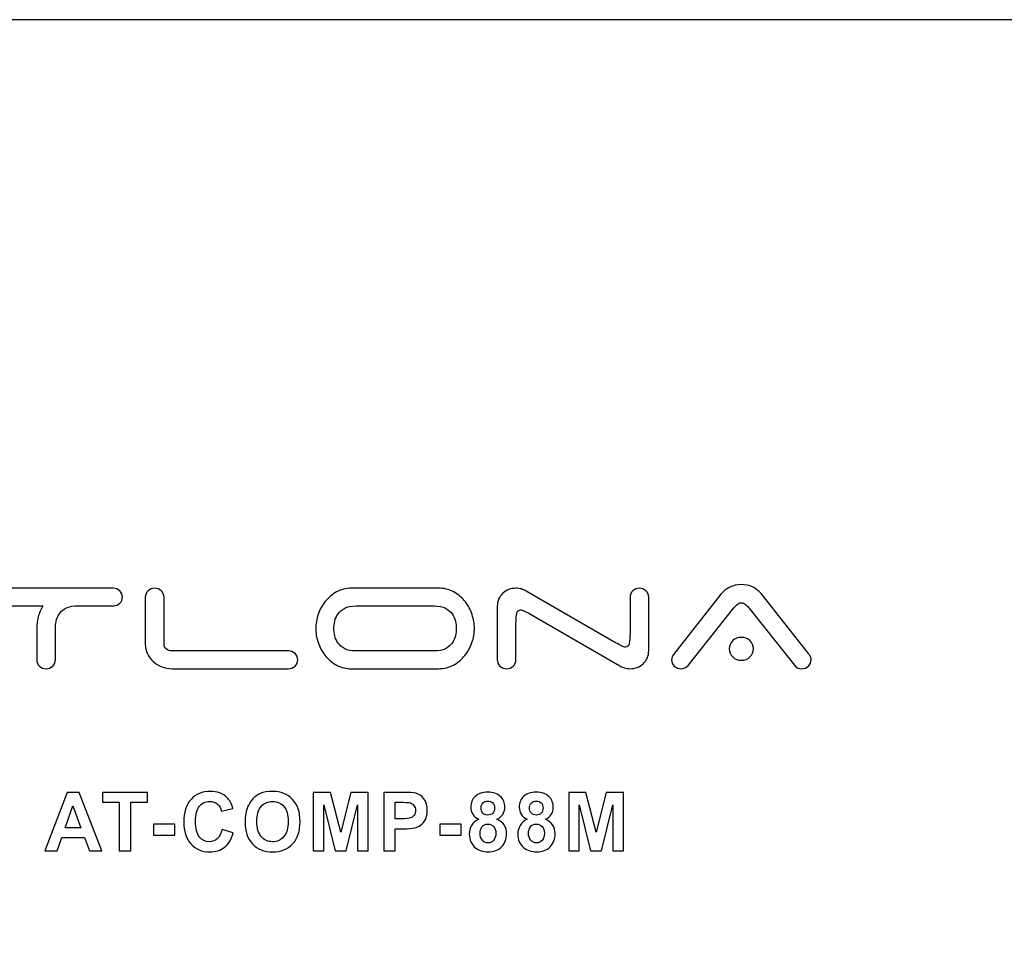
# Model space of a CAD drawing. Units: centimetres. Extents: x -22.1 to 22.1, y -19.1 to -1.
# Drawn here: x 13.1 to 17.7, y -5.4 to -1 of the extents above; entities that cross this region are included whole.
import ezdxf

# ---------------------------------------------------------------- set-up
doc = ezdxf.new("R2010")
doc.units = ezdxf.units.CM
doc.header["$MEASUREMENT"] = 0
doc.layers.add('layer 1', color=7, linetype='Continuous')

msp = doc.modelspace()

# ---------------------------------------------------------------- linework, layer by layer
at = {"layer": 'layer 1'}
for points, knots in [([(-21.95878, -1.00693), (-21.95878, -1.00693), (21.95878, -1.00693), (21.95878, -1.00693), (21.95878, -1.00693), (22.03645, -1.00693), (22.1, -1.14553), (22.1, -1.31493), (22.1, -1.31493), (22.1, -1.31493), (22.1, -9.49893), (22.1, -9.49893), (22.1, -9.49893), (22.1, -9.66833), (22.03645, -9.80693), (21.95878, -9.80693), (21.95878, -9.80693), (21.95878, -9.80693), (-21.95878, -9.80693), (-21.95878, -9.80693), (-21.95878, -9.80693), (-22.03645, -9.80693), (-22.1, -9.66833), (-22.1, -9.49893), (-22.1, -9.49893), (-22.1, -9.49893), (-22.1, -1.31493), (-22.1, -1.31493), (-22.1, -1.31493), (-22.1, -1.14553), (-22.03645, -1.00693), (-21.95878, -1.00693)], [0, 0, 0, 0, 0.1111111, 0.1111111, 0.1111111, 0.1111111, 0.2222222, 0.2222222, 0.2222222, 0.2222222, 0.3333333, 0.3333333, 0.3333333, 0.3333333, 0.4444444, 0.4444444, 0.4444444, 0.4444444, 0.5555556, 0.5555556, 0.5555556, 0.5555556, 0.6666667, 0.6666667, 0.6666667, 0.6666667, 0.7777778, 0.7777778, 0.7777778, 0.7777778, 1, 1, 1, 1]), ([(16.24058, -4.07297), (16.23133, -4.08349), (16.21992, -4.08875), (16.20635, -4.08875), (16.20635, -4.08875), (16.19402, -4.08875), (16.18354, -4.08466), (16.1749, -4.07648), (16.1749, -4.07648), (16.16627, -4.0683), (16.16196, -4.05837), (16.16196, -4.04669), (16.16196, -4.04669), (16.16196, -4.03617), (16.16504, -4.02771), (16.17121, -4.02128), (16.17121, -4.02128), (16.17121, -4.02128), (16.39596, -3.73477), (16.39596, -3.73477), (16.39596, -3.73477), (16.40645, -3.72133), (16.42032, -3.71038), (16.43758, -3.70191), (16.43758, -3.70191), (16.45485, -3.69344), (16.47335, -3.6892), (16.49308, -3.6892), (16.49308, -3.6892), (16.51158, -3.6892), (16.52915, -3.693), (16.5458, -3.7006), (16.5458, -3.7006), (16.56245, -3.70819), (16.57602, -3.7187), (16.5865, -3.73214), (16.5865, -3.73214), (16.5865, -3.73214), (16.81125, -4.0169), (16.81125, -4.0169), (16.81125, -4.0169), (16.81495, -4.02098), (16.81804, -4.02551), (16.8205, -4.03048), (16.8205, -4.03048), (16.82297, -4.03544), (16.8242, -4.04085), (16.8242, -4.04669), (16.8242, -4.04669), (16.8242, -4.05837), (16.81988, -4.0683), (16.81125, -4.07648), (16.81125, -4.07648), (16.80262, -4.08466), (16.79214, -4.08875), (16.77981, -4.08875), (16.77981, -4.08875), (16.76501, -4.08875), (16.75329, -4.08319), (16.74466, -4.0721), (16.74466, -4.0721), (16.74466, -4.0721), (16.52915, -3.7996), (16.52915, -3.7996), (16.52915, -3.7996), (16.52484, -3.79493), (16.51944, -3.78982), (16.51297, -3.78427), (16.51297, -3.78427), (16.50649, -3.77872), (16.49986, -3.77595), (16.49308, -3.77595), (16.49308, -3.77595), (16.4863, -3.77595), (16.47967, -3.77872), (16.47319, -3.78427), (16.47319, -3.78427), (16.46672, -3.78982), (16.46163, -3.79493), (16.45793, -3.7996), (16.45793, -3.7996), (16.45793, -3.7996), (16.24058, -4.07297), (16.24058, -4.07297)], [0, 0, 0, 0, 0.0454545, 0.0454545, 0.0454545, 0.0454545, 0.0909091, 0.0909091, 0.0909091, 0.0909091, 0.1363636, 0.1363636, 0.1363636, 0.1363636, 0.1818182, 0.1818182, 0.1818182, 0.1818182, 0.2272727, 0.2272727, 0.2272727, 0.2272727, 0.2727273, 0.2727273, 0.2727273, 0.2727273, 0.3181818, 0.3181818, 0.3181818, 0.3181818, 0.3636364, 0.3636364, 0.3636364, 0.3636364, 0.4090909, 0.4090909, 0.4090909, 0.4090909, 0.4545455, 0.4545455, 0.4545455, 0.4545455, 0.5, 0.5, 0.5, 0.5, 0.5454545, 0.5454545, 0.5454545, 0.5454545, 0.5909091, 0.5909091, 0.5909091, 0.5909091, 0.6363636, 0.6363636, 0.6363636, 0.6363636, 0.6818182, 0.6818182, 0.6818182, 0.6818182, 0.7272727, 0.7272727, 0.7272727, 0.7272727, 0.7727273, 0.7727273, 0.7727273, 0.7727273, 0.8181818, 0.8181818, 0.8181818, 0.8181818, 0.8636364, 0.8636364, 0.8636364, 0.8636364, 0.9090909, 0.9090909, 0.9090909, 0.9090909, 1, 1, 1, 1]), ([(13.5117, -3.70673), (13.52403, -3.70673), (13.53451, -3.71082), (13.54315, -3.71899), (13.54315, -3.71899), (13.55178, -3.72717), (13.5561, -3.7371), (13.5561, -3.74878), (13.5561, -3.74878), (13.5561, -3.75988), (13.55209, -3.76937), (13.54407, -3.77726), (13.54407, -3.77726), (13.53606, -3.78515), (13.5265, -3.78967), (13.5154, -3.79084), (13.5154, -3.79084), (13.5154, -3.79084), (13.32949, -3.79084), (13.32949, -3.79084), (13.32949, -3.79084), (13.31099, -3.79201), (13.29573, -3.79624), (13.28371, -3.80355), (13.28371, -3.80355), (13.27168, -3.81085), (13.26228, -3.81975), (13.2555, -3.83027), (13.2555, -3.83027), (13.24871, -3.84078), (13.24409, -3.85217), (13.24162, -3.86444), (13.24162, -3.86444), (13.23916, -3.87671), (13.23792, -3.88781), (13.23792, -3.89774), (13.23792, -3.89774), (13.23792, -3.89774), (13.23792, -4.04669), (13.23792, -4.04669), (13.23792, -4.04669), (13.23792, -4.05837), (13.23361, -4.0683), (13.22498, -4.07648), (13.22498, -4.07648), (13.21634, -4.08466), (13.20586, -4.08875), (13.19353, -4.08875), (13.19353, -4.08875), (13.18119, -4.08875), (13.17071, -4.08466), (13.16208, -4.07648), (13.16208, -4.07648), (13.15345, -4.0683), (13.14913, -4.05837), (13.14913, -4.04669), (13.14913, -4.04669), (13.14913, -4.04669), (13.14913, -3.89774), (13.14913, -3.89774), (13.14913, -3.89774), (13.14913, -3.87963), (13.1516, -3.86137), (13.15653, -3.84297), (13.15653, -3.84297), (13.16146, -3.82457), (13.16886, -3.8072), (13.17873, -3.79084), (13.17873, -3.79084), (13.17873, -3.79084), (12.87535, -3.79084), (12.87535, -3.79084), (12.87535, -3.79084), (12.86302, -3.79084), (12.85254, -3.78675), (12.84391, -3.77858), (12.84391, -3.77858), (12.83527, -3.7704), (12.83096, -3.76047), (12.83096, -3.74878), (12.83096, -3.74878), (12.83096, -3.7371), (12.83527, -3.72717), (12.84391, -3.71899), (12.84391, -3.71899), (12.85254, -3.71082), (12.86302, -3.70673), (12.87535, -3.70673), (12.87535, -3.70673), (12.87535, -3.70673), (13.5117, -3.70673), (13.5117, -3.70673)], [0, 0, 0, 0, 0.0416667, 0.0416667, 0.0416667, 0.0416667, 0.0833333, 0.0833333, 0.0833333, 0.0833333, 0.125, 0.125, 0.125, 0.125, 0.1666667, 0.1666667, 0.1666667, 0.1666667, 0.2083333, 0.2083333, 0.2083333, 0.2083333, 0.25, 0.25, 0.25, 0.25, 0.2916667, 0.2916667, 0.2916667, 0.2916667, 0.3333333, 0.3333333, 0.3333333, 0.3333333, 0.375, 0.375, 0.375, 0.375, 0.4166667, 0.4166667, 0.4166667, 0.4166667, 0.4583333, 0.4583333, 0.4583333, 0.4583333, 0.5, 0.5, 0.5, 0.5, 0.5416667, 0.5416667, 0.5416667, 0.5416667, 0.5833333, 0.5833333, 0.5833333, 0.5833333, 0.625, 0.625, 0.625, 0.625, 0.6666667, 0.6666667, 0.6666667, 0.6666667, 0.7083333, 0.7083333, 0.7083333, 0.7083333, 0.75, 0.75, 0.75, 0.75, 0.7916667, 0.7916667, 0.7916667, 0.7916667, 0.8333333, 0.8333333, 0.8333333, 0.8333333, 0.875, 0.875, 0.875, 0.875, 0.9166667, 0.9166667, 0.9166667, 0.9166667, 1, 1, 1, 1]), ([(13.79135, -4.08875), (13.77408, -4.08875), (13.75774, -4.08568), (13.74232, -4.07954), (13.74232, -4.07954), (13.72691, -4.07341), (13.7135, -4.06509), (13.70209, -4.05457), (13.70209, -4.05457), (13.69068, -4.04406), (13.68159, -4.03179), (13.67481, -4.01777), (13.67481, -4.01777), (13.66802, -4.00375), (13.66463, -3.98857), (13.66463, -3.97221), (13.66463, -3.97221), (13.66463, -3.97221), (13.66463, -3.74878), (13.66463, -3.74878), (13.66463, -3.74878), (13.66463, -3.7371), (13.66895, -3.72717), (13.67758, -3.71899), (13.67758, -3.71899), (13.68621, -3.71082), (13.6967, -3.70673), (13.70903, -3.70673), (13.70903, -3.70673), (13.72074, -3.70673), (13.73107, -3.71082), (13.74001, -3.71899), (13.74001, -3.71899), (13.74895, -3.72717), (13.75342, -3.7371), (13.75342, -3.74878), (13.75342, -3.74878), (13.75342, -3.74878), (13.75342, -3.97221), (13.75342, -3.97221), (13.75342, -3.97221), (13.75342, -3.98097), (13.75697, -3.98857), (13.76406, -3.99499), (13.76406, -3.99499), (13.77115, -4.00142), (13.77932, -4.00463), (13.78857, -4.00463), (13.78857, -4.00463), (13.78857, -4.00463), (14.34352, -4.00463), (14.34352, -4.00463), (14.34352, -4.00463), (14.35586, -4.00463), (14.36634, -4.00872), (14.37497, -4.0169), (14.37497, -4.0169), (14.3836, -4.02507), (14.38792, -4.03501), (14.38792, -4.04669), (14.38792, -4.04669), (14.38792, -4.05837), (14.3836, -4.0683), (14.37497, -4.07648), (14.37497, -4.07648), (14.36634, -4.08466), (14.35586, -4.08875), (14.34352, -4.08875), (14.34352, -4.08875), (14.34352, -4.08875), (13.79135, -4.08875), (13.79135, -4.08875)], [0, 0, 0, 0, 0.0526316, 0.0526316, 0.0526316, 0.0526316, 0.1052632, 0.1052632, 0.1052632, 0.1052632, 0.1578947, 0.1578947, 0.1578947, 0.1578947, 0.2105263, 0.2105263, 0.2105263, 0.2105263, 0.2631579, 0.2631579, 0.2631579, 0.2631579, 0.3157895, 0.3157895, 0.3157895, 0.3157895, 0.3684211, 0.3684211, 0.3684211, 0.3684211, 0.4210526, 0.4210526, 0.4210526, 0.4210526, 0.4736842, 0.4736842, 0.4736842, 0.4736842, 0.5263158, 0.5263158, 0.5263158, 0.5263158, 0.5789474, 0.5789474, 0.5789474, 0.5789474, 0.6315789, 0.6315789, 0.6315789, 0.6315789, 0.6842105, 0.6842105, 0.6842105, 0.6842105, 0.7368421, 0.7368421, 0.7368421, 0.7368421, 0.7894737, 0.7894737, 0.7894737, 0.7894737, 0.8421053, 0.8421053, 0.8421053, 0.8421053, 0.8947368, 0.8947368, 0.8947368, 0.8947368, 1, 1, 1, 1]), ([(15.22622, -3.89774), (15.22622, -3.91993), (15.22237, -3.94228), (15.21466, -3.96477), (15.21466, -3.96477), (15.20695, -3.98725), (15.1957, -4.0077), (15.1809, -4.0261), (15.1809, -4.0261), (15.1661, -4.0445), (15.14822, -4.05954), (15.12725, -4.07122), (15.12725, -4.07122), (15.10629, -4.0829), (15.08255, -4.08875), (15.05603, -4.08875), (15.05603, -4.08875), (15.05603, -4.08875), (14.63427, -4.08875), (14.63427, -4.08875), (14.63427, -4.08875), (14.60899, -4.08757), (14.58648, -4.08101), (14.56675, -4.06903), (14.56675, -4.06903), (14.54702, -4.05706), (14.53022, -4.04201), (14.51634, -4.02391), (14.51634, -4.02391), (14.50247, -4.0058), (14.49183, -3.98565), (14.48443, -3.96345), (14.48443, -3.96345), (14.47703, -3.94125), (14.47333, -3.91935), (14.47333, -3.89774), (14.47333, -3.89774), (14.47333, -3.87554), (14.47719, -3.8532), (14.48489, -3.83071), (14.48489, -3.83071), (14.4926, -3.80822), (14.50386, -3.78778), (14.51865, -3.76937), (14.51865, -3.76937), (14.53345, -3.75098), (14.55133, -3.73594), (14.5723, -3.72425), (14.5723, -3.72425), (14.59327, -3.71257), (14.61701, -3.70673), (14.64352, -3.70673), (14.64352, -3.70673), (14.64352, -3.70673), (15.06528, -3.70673), (15.06528, -3.70673), (15.06528, -3.70673), (15.09057, -3.7079), (15.11307, -3.71447), (15.1328, -3.72644), (15.1328, -3.72644), (15.15253, -3.73842), (15.16934, -3.75346), (15.18321, -3.77157), (15.18321, -3.77157), (15.19708, -3.78967), (15.20772, -3.80983), (15.21512, -3.83202), (15.21512, -3.83202), (15.22252, -3.85422), (15.22622, -3.87612), (15.22622, -3.89774)], [0, 0, 0, 0, 0.0526316, 0.0526316, 0.0526316, 0.0526316, 0.1052632, 0.1052632, 0.1052632, 0.1052632, 0.1578947, 0.1578947, 0.1578947, 0.1578947, 0.2105263, 0.2105263, 0.2105263, 0.2105263, 0.2631579, 0.2631579, 0.2631579, 0.2631579, 0.3157895, 0.3157895, 0.3157895, 0.3157895, 0.3684211, 0.3684211, 0.3684211, 0.3684211, 0.4210526, 0.4210526, 0.4210526, 0.4210526, 0.4736842, 0.4736842, 0.4736842, 0.4736842, 0.5263158, 0.5263158, 0.5263158, 0.5263158, 0.5789474, 0.5789474, 0.5789474, 0.5789474, 0.6315789, 0.6315789, 0.6315789, 0.6315789, 0.6842105, 0.6842105, 0.6842105, 0.6842105, 0.7368421, 0.7368421, 0.7368421, 0.7368421, 0.7894737, 0.7894737, 0.7894737, 0.7894737, 0.8421053, 0.8421053, 0.8421053, 0.8421053, 0.8947368, 0.8947368, 0.8947368, 0.8947368, 1, 1, 1, 1]), ([(15.96463, -3.74878), (15.96463, -3.7371), (15.96895, -3.72717), (15.97758, -3.71899), (15.97758, -3.71899), (15.98621, -3.71082), (15.99669, -3.70673), (16.00903, -3.70673), (16.00903, -3.70673), (16.02136, -3.70673), (16.03184, -3.71082), (16.04047, -3.71899), (16.04047, -3.71899), (16.0491, -3.72717), (16.05342, -3.7371), (16.05342, -3.74878), (16.05342, -3.74878), (16.05342, -3.74878), (16.05342, -4.00375), (16.05342, -4.00375), (16.05342, -4.00375), (16.05342, -4.02771), (16.04494, -4.04786), (16.02799, -4.06421), (16.02799, -4.06421), (16.01103, -4.08057), (15.98991, -4.08875), (15.96463, -4.08875), (15.96463, -4.08875), (15.956, -4.08875), (15.94752, -4.08757), (15.93919, -4.08524), (15.93919, -4.08524), (15.93087, -4.0829), (15.92332, -4.07969), (15.91653, -4.0756), (15.91653, -4.0756), (15.91653, -4.0756), (15.49292, -3.83027), (15.49292, -3.83027), (15.49292, -3.83027), (15.4812, -3.82384), (15.47149, -3.81873), (15.46378, -3.81494), (15.46378, -3.81494), (15.45607, -3.81114), (15.44975, -3.80924), (15.44482, -3.80924), (15.44482, -3.80924), (15.43557, -3.80924), (15.42971, -3.81479), (15.42725, -3.82589), (15.42725, -3.82589), (15.42478, -3.83699), (15.42355, -3.85305), (15.42355, -3.87408), (15.42355, -3.87408), (15.42355, -3.87408), (15.42355, -4.04669), (15.42355, -4.04669), (15.42355, -4.04669), (15.42355, -4.05837), (15.41923, -4.0683), (15.4106, -4.07648), (15.4106, -4.07648), (15.40197, -4.08466), (15.39149, -4.08875), (15.37915, -4.08875), (15.37915, -4.08875), (15.36682, -4.08875), (15.35634, -4.08466), (15.3477, -4.07648), (15.3477, -4.07648), (15.33907, -4.0683), (15.33476, -4.05837), (15.33476, -4.04669), (15.33476, -4.04669), (15.33476, -4.04669), (15.33476, -3.79172), (15.33476, -3.79172), (15.33476, -3.79172), (15.33476, -3.76777), (15.34324, -3.74762), (15.36019, -3.73126), (15.36019, -3.73126), (15.37715, -3.71491), (15.39827, -3.70673), (15.42355, -3.70673), (15.42355, -3.70673), (15.43218, -3.70673), (15.44066, -3.7079), (15.44898, -3.71023), (15.44898, -3.71023), (15.45731, -3.71257), (15.46486, -3.71578), (15.47164, -3.71987), (15.47164, -3.71987), (15.47164, -3.71987), (15.89526, -3.9652), (15.89526, -3.9652), (15.89526, -3.9652), (15.90698, -3.97163), (15.91669, -3.97674), (15.9244, -3.98053), (15.9244, -3.98053), (15.9321, -3.98433), (15.93842, -3.98623), (15.94336, -3.98623), (15.94336, -3.98623), (15.9526, -3.98623), (15.95847, -3.98068), (15.96093, -3.96958), (15.96093, -3.96958), (15.9634, -3.95848), (15.96463, -3.94242), (15.96463, -3.92139), (15.96463, -3.92139), (15.96463, -3.92139), (15.96463, -3.74878), (15.96463, -3.74878)], [0, 0, 0, 0, 0.0322581, 0.0322581, 0.0322581, 0.0322581, 0.0645161, 0.0645161, 0.0645161, 0.0645161, 0.0967742, 0.0967742, 0.0967742, 0.0967742, 0.1290323, 0.1290323, 0.1290323, 0.1290323, 0.1612903, 0.1612903, 0.1612903, 0.1612903, 0.1935484, 0.1935484, 0.1935484, 0.1935484, 0.2258065, 0.2258065, 0.2258065, 0.2258065, 0.2580645, 0.2580645, 0.2580645, 0.2580645, 0.2903226, 0.2903226, 0.2903226, 0.2903226, 0.3225806, 0.3225806, 0.3225806, 0.3225806, 0.3548387, 0.3548387, 0.3548387, 0.3548387, 0.3870968, 0.3870968, 0.3870968, 0.3870968, 0.4193548, 0.4193548, 0.4193548, 0.4193548, 0.4516129, 0.4516129, 0.4516129, 0.4516129, 0.483871, 0.483871, 0.483871, 0.483871, 0.516129, 0.516129, 0.516129, 0.516129, 0.5483871, 0.5483871, 0.5483871, 0.5483871, 0.5806452, 0.5806452, 0.5806452, 0.5806452, 0.6129032, 0.6129032, 0.6129032, 0.6129032, 0.6451613, 0.6451613, 0.6451613, 0.6451613, 0.6774194, 0.6774194, 0.6774194, 0.6774194, 0.7096774, 0.7096774, 0.7096774, 0.7096774, 0.7419355, 0.7419355, 0.7419355, 0.7419355, 0.7741935, 0.7741935, 0.7741935, 0.7741935, 0.8064516, 0.8064516, 0.8064516, 0.8064516, 0.8387097, 0.8387097, 0.8387097, 0.8387097, 0.8709677, 0.8709677, 0.8709677, 0.8709677, 0.9032258, 0.9032258, 0.9032258, 0.9032258, 0.9354839, 0.9354839, 0.9354839, 0.9354839, 1, 1, 1, 1]), ([(15.03661, -4.00463), (15.05758, -4.00463), (15.07484, -4.00098), (15.08841, -3.99368), (15.08841, -3.99368), (15.10197, -3.98638), (15.11261, -3.97747), (15.12032, -3.96696), (15.12032, -3.96696), (15.12803, -3.95644), (15.13327, -3.94491), (15.13604, -3.93235), (15.13604, -3.93235), (15.13882, -3.91979), (15.1402, -3.90825), (15.1402, -3.89774), (15.1402, -3.89774), (15.1402, -3.88722), (15.13882, -3.87569), (15.13604, -3.86313), (15.13604, -3.86313), (15.13327, -3.85057), (15.12803, -3.83903), (15.12032, -3.82852), (15.12032, -3.82852), (15.11261, -3.818), (15.10197, -3.8091), (15.08841, -3.80179), (15.08841, -3.80179), (15.07484, -3.79449), (15.05758, -3.79084), (15.03661, -3.79084), (15.03661, -3.79084), (15.03661, -3.79084), (14.66294, -3.79084), (14.66294, -3.79084), (14.66294, -3.79084), (14.64136, -3.79084), (14.62394, -3.79449), (14.61068, -3.80179), (14.61068, -3.80179), (14.59743, -3.8091), (14.58694, -3.818), (14.57924, -3.82852), (14.57924, -3.82852), (14.57153, -3.83903), (14.56629, -3.85057), (14.56351, -3.86313), (14.56351, -3.86313), (14.56074, -3.87569), (14.55935, -3.88722), (14.55935, -3.89774), (14.55935, -3.89774), (14.55935, -3.90825), (14.56074, -3.91979), (14.56351, -3.93235), (14.56351, -3.93235), (14.56629, -3.94491), (14.57153, -3.95644), (14.57924, -3.96696), (14.57924, -3.96696), (14.58694, -3.97747), (14.59743, -3.98638), (14.61068, -3.99368), (14.61068, -3.99368), (14.62394, -4.00098), (14.64136, -4.00463), (14.66294, -4.00463), (14.66294, -4.00463), (14.66294, -4.00463), (15.03661, -4.00463), (15.03661, -4.00463)], [0, 0, 0, 0, 0.0526316, 0.0526316, 0.0526316, 0.0526316, 0.1052632, 0.1052632, 0.1052632, 0.1052632, 0.1578947, 0.1578947, 0.1578947, 0.1578947, 0.2105263, 0.2105263, 0.2105263, 0.2105263, 0.2631579, 0.2631579, 0.2631579, 0.2631579, 0.3157895, 0.3157895, 0.3157895, 0.3157895, 0.3684211, 0.3684211, 0.3684211, 0.3684211, 0.4210526, 0.4210526, 0.4210526, 0.4210526, 0.4736842, 0.4736842, 0.4736842, 0.4736842, 0.5263158, 0.5263158, 0.5263158, 0.5263158, 0.5789474, 0.5789474, 0.5789474, 0.5789474, 0.6315789, 0.6315789, 0.6315789, 0.6315789, 0.6842105, 0.6842105, 0.6842105, 0.6842105, 0.7368421, 0.7368421, 0.7368421, 0.7368421, 0.7894737, 0.7894737, 0.7894737, 0.7894737, 0.8421053, 0.8421053, 0.8421053, 0.8421053, 0.8947368, 0.8947368, 0.8947368, 0.8947368, 1, 1, 1, 1]), ([(16.43573, -3.99412), (16.43573, -3.97893), (16.44128, -3.96608), (16.45238, -3.95556), (16.45238, -3.95556), (16.46348, -3.94505), (16.47705, -3.93979), (16.49308, -3.93979), (16.49308, -3.93979), (16.50911, -3.93979), (16.52268, -3.94505), (16.53378, -3.95556), (16.53378, -3.95556), (16.54488, -3.96608), (16.55042, -3.97893), (16.55042, -3.99412), (16.55042, -3.99412), (16.55042, -4.0093), (16.54488, -4.02215), (16.53378, -4.03267), (16.53378, -4.03267), (16.52268, -4.04318), (16.50911, -4.04844), (16.49308, -4.04844), (16.49308, -4.04844), (16.47705, -4.04844), (16.46348, -4.04318), (16.45238, -4.03267), (16.45238, -4.03267), (16.44128, -4.02215), (16.43573, -4.0093), (16.43573, -3.99412)], [0, 0, 0, 0, 0.1111111, 0.1111111, 0.1111111, 0.1111111, 0.2222222, 0.2222222, 0.2222222, 0.2222222, 0.3333333, 0.3333333, 0.3333333, 0.3333333, 0.4444444, 0.4444444, 0.4444444, 0.4444444, 0.5555556, 0.5555556, 0.5555556, 0.5555556, 0.6666667, 0.6666667, 0.6666667, 0.6666667, 0.7777778, 0.7777778, 0.7777778, 0.7777778, 1, 1, 1, 1]), ([(14.02861, -4.85146), (14.02861, -4.85146), (14.08125, -4.86866), (14.08125, -4.86866), (14.08125, -4.86866), (14.07317, -4.89899), (14.05976, -4.9215), (14.04096, -4.93625), (14.04096, -4.93625), (14.02222, -4.95093), (13.99834, -4.9583), (13.96944, -4.9583), (13.96944, -4.9583), (13.93371, -4.9583), (13.90432, -4.94569), (13.88132, -4.92053), (13.88132, -4.92053), (13.85831, -4.89531), (13.84678, -4.86083), (13.84678, -4.81718), (13.84678, -4.81718), (13.84678, -4.77093), (13.85837, -4.73504), (13.8815, -4.70943), (13.8815, -4.70943), (13.90463, -4.68388), (13.93503, -4.67107), (13.97276, -4.67107), (13.97276, -4.67107), (14.00566, -4.67107), (14.03243, -4.6811), (14.05299, -4.70121), (14.05299, -4.70121), (14.06527, -4.71305), (14.07442, -4.73012), (14.08057, -4.75237), (14.08057, -4.75237), (14.08057, -4.75237), (14.02672, -4.76563), (14.02672, -4.76563), (14.02672, -4.76563), (14.02359, -4.75121), (14.01695, -4.73982), (14.0068, -4.73148), (14.0068, -4.73148), (13.9967, -4.72314), (13.98442, -4.719), (13.97, -4.719), (13.97, -4.719), (13.95008, -4.719), (13.93383, -4.72637), (13.92143, -4.74118), (13.92143, -4.74118), (13.90902, -4.75593), (13.90281, -4.77986), (13.90281, -4.81297), (13.90281, -4.81297), (13.90281, -4.84809), (13.90889, -4.87312), (13.92118, -4.888), (13.92118, -4.888), (13.9334, -4.90294), (13.94932, -4.91038), (13.96888, -4.91038), (13.96888, -4.91038), (13.98336, -4.91038), (13.99576, -4.90565), (14.00617, -4.89615), (14.00617, -4.89615), (14.01658, -4.8867), (14.02403, -4.87176), (14.02861, -4.85146)], [0, 0, 0, 0, 0.0526316, 0.0526316, 0.0526316, 0.0526316, 0.1052632, 0.1052632, 0.1052632, 0.1052632, 0.1578947, 0.1578947, 0.1578947, 0.1578947, 0.2105263, 0.2105263, 0.2105263, 0.2105263, 0.2631579, 0.2631579, 0.2631579, 0.2631579, 0.3157895, 0.3157895, 0.3157895, 0.3157895, 0.3684211, 0.3684211, 0.3684211, 0.3684211, 0.4210526, 0.4210526, 0.4210526, 0.4210526, 0.4736842, 0.4736842, 0.4736842, 0.4736842, 0.5263158, 0.5263158, 0.5263158, 0.5263158, 0.5789474, 0.5789474, 0.5789474, 0.5789474, 0.6315789, 0.6315789, 0.6315789, 0.6315789, 0.6842105, 0.6842105, 0.6842105, 0.6842105, 0.7368421, 0.7368421, 0.7368421, 0.7368421, 0.7894737, 0.7894737, 0.7894737, 0.7894737, 0.8421053, 0.8421053, 0.8421053, 0.8421053, 0.8947368, 0.8947368, 0.8947368, 0.8947368, 1, 1, 1, 1]), ([(14.13781, -4.8164), (14.13781, -4.78807), (14.14188, -4.76434), (14.1501, -4.74513), (14.1501, -4.74513), (14.15624, -4.73103), (14.16458, -4.71829), (14.17517, -4.70703), (14.17517, -4.70703), (14.18576, -4.69584), (14.19735, -4.6875), (14.20995, -4.68207), (14.20995, -4.68207), (14.22676, -4.67469), (14.24606, -4.67107), (14.26799, -4.67107), (14.26799, -4.67107), (14.30767, -4.67107), (14.33939, -4.68375), (14.36321, -4.70917), (14.36321, -4.70917), (14.38703, -4.73452), (14.39893, -4.76983), (14.39893, -4.81504), (14.39893, -4.81504), (14.39893, -4.85993), (14.38708, -4.89498), (14.36346, -4.92034), (14.36346, -4.92034), (14.33982, -4.94562), (14.30824, -4.9583), (14.26875, -4.9583), (14.26875, -4.9583), (14.22869, -4.9583), (14.19686, -4.94569), (14.17322, -4.92053), (14.17322, -4.92053), (14.1496, -4.89531), (14.13781, -4.86057), (14.13781, -4.8164)], [0, 0, 0, 0, 0.0909091, 0.0909091, 0.0909091, 0.0909091, 0.1818182, 0.1818182, 0.1818182, 0.1818182, 0.2727273, 0.2727273, 0.2727273, 0.2727273, 0.3636364, 0.3636364, 0.3636364, 0.3636364, 0.4545455, 0.4545455, 0.4545455, 0.4545455, 0.5454545, 0.5454545, 0.5454545, 0.5454545, 0.6363636, 0.6363636, 0.6363636, 0.6363636, 0.7272727, 0.7272727, 0.7272727, 0.7272727, 0.8181818, 0.8181818, 0.8181818, 0.8181818, 1, 1, 1, 1]), ([(13.45856, -4.95358), (13.45856, -4.95358), (13.39938, -4.95358), (13.39938, -4.95358), (13.39938, -4.95358), (13.39938, -4.95358), (13.37588, -4.89046), (13.37588, -4.89046), (13.37588, -4.89046), (13.37588, -4.89046), (13.26826, -4.89046), (13.26826, -4.89046), (13.26826, -4.89046), (13.26826, -4.89046), (13.24607, -4.95358), (13.24607, -4.95358), (13.24607, -4.95358), (13.24607, -4.95358), (13.18841, -4.95358), (13.18841, -4.95358), (13.18841, -4.95358), (13.18841, -4.95358), (13.29327, -4.67579), (13.29327, -4.67579), (13.29327, -4.67579), (13.29327, -4.67579), (13.35074, -4.67579), (13.35074, -4.67579), (13.35074, -4.67579), (13.35074, -4.67579), (13.45856, -4.95358), (13.45856, -4.95358)], [0, 0, 0, 0, 0.1111111, 0.1111111, 0.1111111, 0.1111111, 0.2222222, 0.2222222, 0.2222222, 0.2222222, 0.3333333, 0.3333333, 0.3333333, 0.3333333, 0.4444444, 0.4444444, 0.4444444, 0.4444444, 0.5555556, 0.5555556, 0.5555556, 0.5555556, 0.6666667, 0.6666667, 0.6666667, 0.6666667, 0.7777778, 0.7777778, 0.7777778, 0.7777778, 1, 1, 1, 1]), ([(13.54093, -4.95358), (13.54093, -4.95358), (13.54093, -4.72281), (13.54093, -4.72281), (13.54093, -4.72281), (13.54093, -4.72281), (13.46108, -4.72281), (13.46108, -4.72281), (13.46108, -4.72281), (13.46108, -4.72281), (13.46108, -4.67579), (13.46108, -4.67579), (13.46108, -4.67579), (13.46108, -4.67579), (13.675, -4.67579), (13.675, -4.67579), (13.675, -4.67579), (13.675, -4.67579), (13.675, -4.72281), (13.675, -4.72281), (13.675, -4.72281), (13.675, -4.72281), (13.59534, -4.72281), (13.59534, -4.72281), (13.59534, -4.72281), (13.59534, -4.72281), (13.59534, -4.95358), (13.59534, -4.95358), (13.59534, -4.95358), (13.59534, -4.95358), (13.54093, -4.95358), (13.54093, -4.95358)], [0, 0, 0, 0, 0.1111111, 0.1111111, 0.1111111, 0.1111111, 0.2222222, 0.2222222, 0.2222222, 0.2222222, 0.3333333, 0.3333333, 0.3333333, 0.3333333, 0.4444444, 0.4444444, 0.4444444, 0.4444444, 0.5555556, 0.5555556, 0.5555556, 0.5555556, 0.6666667, 0.6666667, 0.6666667, 0.6666667, 0.7777778, 0.7777778, 0.7777778, 0.7777778, 1, 1, 1, 1]), ([(14.19379, -4.81453), (14.19379, -4.84596), (14.20087, -4.86982), (14.2149, -4.88606), (14.2149, -4.88606), (14.22901, -4.90229), (14.24687, -4.91038), (14.26856, -4.91038), (14.26856, -4.91038), (14.29018, -4.91038), (14.30799, -4.90236), (14.3219, -4.88619), (14.3219, -4.88619), (14.33575, -4.87008), (14.34271, -4.84596), (14.34271, -4.81375), (14.34271, -4.81375), (14.34271, -4.78193), (14.33594, -4.75819), (14.32246, -4.74248), (14.32246, -4.74248), (14.30893, -4.72682), (14.29094, -4.719), (14.26856, -4.719), (14.26856, -4.719), (14.24612, -4.719), (14.22807, -4.72695), (14.21434, -4.7428), (14.21434, -4.7428), (14.20068, -4.75864), (14.19379, -4.78251), (14.19379, -4.81453)], [0, 0, 0, 0, 0.1111111, 0.1111111, 0.1111111, 0.1111111, 0.2222222, 0.2222222, 0.2222222, 0.2222222, 0.3333333, 0.3333333, 0.3333333, 0.3333333, 0.4444444, 0.4444444, 0.4444444, 0.4444444, 0.5555556, 0.5555556, 0.5555556, 0.5555556, 0.6666667, 0.6666667, 0.6666667, 0.6666667, 0.7777778, 0.7777778, 0.7777778, 0.7777778, 1, 1, 1, 1]), ([(14.46151, -4.95358), (14.46151, -4.95358), (14.46151, -4.67579), (14.46151, -4.67579), (14.46151, -4.67579), (14.46151, -4.67579), (14.54287, -4.67579), (14.54287, -4.67579), (14.54287, -4.67579), (14.54287, -4.67579), (14.59169, -4.8653), (14.59169, -4.8653), (14.59169, -4.8653), (14.59169, -4.8653), (14.63995, -4.67579), (14.63995, -4.67579), (14.63995, -4.67579), (14.63995, -4.67579), (14.7215, -4.67579), (14.7215, -4.67579), (14.7215, -4.67579), (14.7215, -4.67579), (14.7215, -4.95358), (14.7215, -4.95358), (14.7215, -4.95358), (14.7215, -4.95358), (14.67104, -4.95358), (14.67104, -4.95358), (14.67104, -4.95358), (14.67104, -4.95358), (14.67104, -4.73491), (14.67104, -4.73491), (14.67104, -4.73491), (14.67104, -4.73491), (14.61758, -4.95358), (14.61758, -4.95358), (14.61758, -4.95358), (14.61758, -4.95358), (14.56524, -4.95358), (14.56524, -4.95358), (14.56524, -4.95358), (14.56524, -4.95358), (14.51196, -4.73491), (14.51196, -4.73491), (14.51196, -4.73491), (14.51196, -4.73491), (14.51196, -4.95358), (14.51196, -4.95358), (14.51196, -4.95358), (14.51196, -4.95358), (14.46151, -4.95358), (14.46151, -4.95358)], [0, 0, 0, 0, 0.0714286, 0.0714286, 0.0714286, 0.0714286, 0.1428571, 0.1428571, 0.1428571, 0.1428571, 0.2142857, 0.2142857, 0.2142857, 0.2142857, 0.2857143, 0.2857143, 0.2857143, 0.2857143, 0.3571429, 0.3571429, 0.3571429, 0.3571429, 0.4285714, 0.4285714, 0.4285714, 0.4285714, 0.5, 0.5, 0.5, 0.5, 0.5714286, 0.5714286, 0.5714286, 0.5714286, 0.6428571, 0.6428571, 0.6428571, 0.6428571, 0.7142857, 0.7142857, 0.7142857, 0.7142857, 0.7857143, 0.7857143, 0.7857143, 0.7857143, 0.8571429, 0.8571429, 0.8571429, 0.8571429, 1, 1, 1, 1]), ([(14.79641, -4.95358), (14.79641, -4.95358), (14.79641, -4.67579), (14.79641, -4.67579), (14.79641, -4.67579), (14.79641, -4.67579), (14.8836, -4.67579), (14.8836, -4.67579), (14.8836, -4.67579), (14.91663, -4.67579), (14.93819, -4.67722), (14.94822, -4.68), (14.94822, -4.68), (14.96364, -4.68414), (14.97662, -4.69319), (14.98703, -4.70716), (14.98703, -4.70716), (14.99743, -4.72113), (15.00263, -4.73918), (15.00263, -4.76123), (15.00263, -4.76123), (15.00263, -4.77831), (14.99963, -4.79266), (14.99361, -4.80424), (14.99361, -4.80424), (14.98759, -4.81588), (14.98, -4.825), (14.97073, -4.83166), (14.97073, -4.83166), (14.96151, -4.83826), (14.95211, -4.84266), (14.94258, -4.84479), (14.94258, -4.84479), (14.92961, -4.84745), (14.91081, -4.8488), (14.88617, -4.8488), (14.88617, -4.8488), (14.88617, -4.8488), (14.85076, -4.8488), (14.85076, -4.8488), (14.85076, -4.8488), (14.85076, -4.8488), (14.85076, -4.95358), (14.85076, -4.95358), (14.85076, -4.95358), (14.85076, -4.95358), (14.79641, -4.95358), (14.79641, -4.95358)], [0, 0, 0, 0, 0.0769231, 0.0769231, 0.0769231, 0.0769231, 0.1538462, 0.1538462, 0.1538462, 0.1538462, 0.2307692, 0.2307692, 0.2307692, 0.2307692, 0.3076923, 0.3076923, 0.3076923, 0.3076923, 0.3846154, 0.3846154, 0.3846154, 0.3846154, 0.4615385, 0.4615385, 0.4615385, 0.4615385, 0.5384615, 0.5384615, 0.5384615, 0.5384615, 0.6153846, 0.6153846, 0.6153846, 0.6153846, 0.6923077, 0.6923077, 0.6923077, 0.6923077, 0.7692308, 0.7692308, 0.7692308, 0.7692308, 0.8461538, 0.8461538, 0.8461538, 0.8461538, 1, 1, 1, 1]), ([(15.24712, -4.80372), (15.23377, -4.7979), (15.22405, -4.78988), (15.21803, -4.77973), (15.21803, -4.77973), (15.21196, -4.76957), (15.20895, -4.75839), (15.20895, -4.74629), (15.20895, -4.74629), (15.20895, -4.72559), (15.21591, -4.70846), (15.22994, -4.69494), (15.22994, -4.69494), (15.24398, -4.68142), (15.26392, -4.67463), (15.28974, -4.67463), (15.28974, -4.67463), (15.31531, -4.67463), (15.33518, -4.68142), (15.34929, -4.69494), (15.34929, -4.69494), (15.36345, -4.70846), (15.37053, -4.72559), (15.37053, -4.74629), (15.37053, -4.74629), (15.37053, -4.75916), (15.36727, -4.77061), (15.36075, -4.7807), (15.36075, -4.7807), (15.3543, -4.79072), (15.34515, -4.79842), (15.33342, -4.80372), (15.33342, -4.80372), (15.34835, -4.80987), (15.35969, -4.81892), (15.36746, -4.83082), (15.36746, -4.83082), (15.37523, -4.84266), (15.37912, -4.85637), (15.37912, -4.87189), (15.37912, -4.87189), (15.37912, -4.89757), (15.37122, -4.9184), (15.35536, -4.93444), (15.35536, -4.93444), (15.33951, -4.95048), (15.31845, -4.9585), (15.29212, -4.9585), (15.29212, -4.9585), (15.26761, -4.9585), (15.24724, -4.9519), (15.23095, -4.93864), (15.23095, -4.93864), (15.2117, -4.92292), (15.20212, -4.90145), (15.20212, -4.87416), (15.20212, -4.87416), (15.20212, -4.85915), (15.20575, -4.84538), (15.21296, -4.83276), (15.21296, -4.83276), (15.22016, -4.82022), (15.23157, -4.81052), (15.24712, -4.80372)], [0, 0, 0, 0, 0.0588235, 0.0588235, 0.0588235, 0.0588235, 0.1176471, 0.1176471, 0.1176471, 0.1176471, 0.1764706, 0.1764706, 0.1764706, 0.1764706, 0.2352941, 0.2352941, 0.2352941, 0.2352941, 0.2941176, 0.2941176, 0.2941176, 0.2941176, 0.3529412, 0.3529412, 0.3529412, 0.3529412, 0.4117647, 0.4117647, 0.4117647, 0.4117647, 0.4705882, 0.4705882, 0.4705882, 0.4705882, 0.5294118, 0.5294118, 0.5294118, 0.5294118, 0.5882353, 0.5882353, 0.5882353, 0.5882353, 0.6470588, 0.6470588, 0.6470588, 0.6470588, 0.7058824, 0.7058824, 0.7058824, 0.7058824, 0.7647059, 0.7647059, 0.7647059, 0.7647059, 0.8235294, 0.8235294, 0.8235294, 0.8235294, 0.8823529, 0.8823529, 0.8823529, 0.8823529, 1, 1, 1, 1]), ([(15.25778, -4.75011), (15.25778, -4.76071), (15.26065, -4.76899), (15.26649, -4.77488), (15.26649, -4.77488), (15.27231, -4.78083), (15.28003, -4.7838), (15.28974, -4.7838), (15.28974, -4.7838), (15.29951, -4.7838), (15.30735, -4.78083), (15.31325, -4.77481), (15.31325, -4.77481), (15.31907, -4.7688), (15.32202, -4.76052), (15.32202, -4.74991), (15.32202, -4.74991), (15.32202, -4.73989), (15.31914, -4.73193), (15.3133, -4.72592), (15.3133, -4.72592), (15.30748, -4.7199), (15.29983, -4.71693), (15.29024, -4.71693), (15.29024, -4.71693), (15.28034, -4.71693), (15.27244, -4.71997), (15.26655, -4.72598), (15.26655, -4.72598), (15.26072, -4.73206), (15.25778, -4.74008), (15.25778, -4.75011)], [0, 0, 0, 0, 0.1111111, 0.1111111, 0.1111111, 0.1111111, 0.2222222, 0.2222222, 0.2222222, 0.2222222, 0.3333333, 0.3333333, 0.3333333, 0.3333333, 0.4444444, 0.4444444, 0.4444444, 0.4444444, 0.5555556, 0.5555556, 0.5555556, 0.5555556, 0.6666667, 0.6666667, 0.6666667, 0.6666667, 0.7777778, 0.7777778, 0.7777778, 0.7777778, 1, 1, 1, 1]), ([(15.47717, -4.80372), (15.46383, -4.7979), (15.45411, -4.78988), (15.44809, -4.77973), (15.44809, -4.77973), (15.44201, -4.76957), (15.43901, -4.75839), (15.43901, -4.74629), (15.43901, -4.74629), (15.43901, -4.72559), (15.44597, -4.70846), (15.46, -4.69494), (15.46, -4.69494), (15.47404, -4.68142), (15.49397, -4.67463), (15.51979, -4.67463), (15.51979, -4.67463), (15.54537, -4.67463), (15.56523, -4.68142), (15.57934, -4.69494), (15.57934, -4.69494), (15.5935, -4.70846), (15.60059, -4.72559), (15.60059, -4.74629), (15.60059, -4.74629), (15.60059, -4.75916), (15.59733, -4.77061), (15.59081, -4.7807), (15.59081, -4.7807), (15.58435, -4.79072), (15.5752, -4.79842), (15.56348, -4.80372), (15.56348, -4.80372), (15.5784, -4.80987), (15.58974, -4.81892), (15.59751, -4.83082), (15.59751, -4.83082), (15.60529, -4.84266), (15.60917, -4.85637), (15.60917, -4.87189), (15.60917, -4.87189), (15.60917, -4.89757), (15.60127, -4.9184), (15.58542, -4.93444), (15.58542, -4.93444), (15.56956, -4.95048), (15.54851, -4.9585), (15.52218, -4.9585), (15.52218, -4.9585), (15.49767, -4.9585), (15.4773, -4.9519), (15.46101, -4.93864), (15.46101, -4.93864), (15.44176, -4.92292), (15.43217, -4.90145), (15.43217, -4.87416), (15.43217, -4.87416), (15.43217, -4.85915), (15.43581, -4.84538), (15.44302, -4.83276), (15.44302, -4.83276), (15.45022, -4.82022), (15.46163, -4.81052), (15.47717, -4.80372)], [0, 0, 0, 0, 0.0588235, 0.0588235, 0.0588235, 0.0588235, 0.1176471, 0.1176471, 0.1176471, 0.1176471, 0.1764706, 0.1764706, 0.1764706, 0.1764706, 0.2352941, 0.2352941, 0.2352941, 0.2352941, 0.2941176, 0.2941176, 0.2941176, 0.2941176, 0.3529412, 0.3529412, 0.3529412, 0.3529412, 0.4117647, 0.4117647, 0.4117647, 0.4117647, 0.4705882, 0.4705882, 0.4705882, 0.4705882, 0.5294118, 0.5294118, 0.5294118, 0.5294118, 0.5882353, 0.5882353, 0.5882353, 0.5882353, 0.6470588, 0.6470588, 0.6470588, 0.6470588, 0.7058824, 0.7058824, 0.7058824, 0.7058824, 0.7647059, 0.7647059, 0.7647059, 0.7647059, 0.8235294, 0.8235294, 0.8235294, 0.8235294, 0.8823529, 0.8823529, 0.8823529, 0.8823529, 1, 1, 1, 1]), ([(15.48783, -4.75011), (15.48783, -4.76071), (15.49071, -4.76899), (15.49654, -4.77488), (15.49654, -4.77488), (15.50237, -4.78083), (15.51008, -4.7838), (15.51979, -4.7838), (15.51979, -4.7838), (15.52957, -4.7838), (15.53741, -4.78083), (15.5433, -4.77481), (15.5433, -4.77481), (15.54913, -4.7688), (15.55207, -4.76052), (15.55207, -4.74991), (15.55207, -4.74991), (15.55207, -4.73989), (15.54919, -4.73193), (15.54336, -4.72592), (15.54336, -4.72592), (15.53754, -4.7199), (15.52989, -4.71693), (15.5203, -4.71693), (15.5203, -4.71693), (15.51039, -4.71693), (15.50249, -4.71997), (15.4966, -4.72598), (15.4966, -4.72598), (15.49078, -4.73206), (15.48783, -4.74008), (15.48783, -4.75011)], [0, 0, 0, 0, 0.1111111, 0.1111111, 0.1111111, 0.1111111, 0.2222222, 0.2222222, 0.2222222, 0.2222222, 0.3333333, 0.3333333, 0.3333333, 0.3333333, 0.4444444, 0.4444444, 0.4444444, 0.4444444, 0.5555556, 0.5555556, 0.5555556, 0.5555556, 0.6666667, 0.6666667, 0.6666667, 0.6666667, 0.7777778, 0.7777778, 0.7777778, 0.7777778, 1, 1, 1, 1]), ([(15.67364, -4.95358), (15.67364, -4.95358), (15.67364, -4.67579), (15.67364, -4.67579), (15.67364, -4.67579), (15.67364, -4.67579), (15.75499, -4.67579), (15.75499, -4.67579), (15.75499, -4.67579), (15.75499, -4.67579), (15.80382, -4.8653), (15.80382, -4.8653), (15.80382, -4.8653), (15.80382, -4.8653), (15.85208, -4.67579), (15.85208, -4.67579), (15.85208, -4.67579), (15.85208, -4.67579), (15.93363, -4.67579), (15.93363, -4.67579), (15.93363, -4.67579), (15.93363, -4.67579), (15.93363, -4.95358), (15.93363, -4.95358), (15.93363, -4.95358), (15.93363, -4.95358), (15.88317, -4.95358), (15.88317, -4.95358), (15.88317, -4.95358), (15.88317, -4.95358), (15.88317, -4.73491), (15.88317, -4.73491), (15.88317, -4.73491), (15.88317, -4.73491), (15.8297, -4.95358), (15.8297, -4.95358), (15.8297, -4.95358), (15.8297, -4.95358), (15.77737, -4.95358), (15.77737, -4.95358), (15.77737, -4.95358), (15.77737, -4.95358), (15.72409, -4.73491), (15.72409, -4.73491), (15.72409, -4.73491), (15.72409, -4.73491), (15.72409, -4.95358), (15.72409, -4.95358), (15.72409, -4.95358), (15.72409, -4.95358), (15.67364, -4.95358), (15.67364, -4.95358)], [0, 0, 0, 0, 0.0714286, 0.0714286, 0.0714286, 0.0714286, 0.1428571, 0.1428571, 0.1428571, 0.1428571, 0.2142857, 0.2142857, 0.2142857, 0.2142857, 0.2857143, 0.2857143, 0.2857143, 0.2857143, 0.3571429, 0.3571429, 0.3571429, 0.3571429, 0.4285714, 0.4285714, 0.4285714, 0.4285714, 0.5, 0.5, 0.5, 0.5, 0.5714286, 0.5714286, 0.5714286, 0.5714286, 0.6428571, 0.6428571, 0.6428571, 0.6428571, 0.7142857, 0.7142857, 0.7142857, 0.7142857, 0.7857143, 0.7857143, 0.7857143, 0.7857143, 0.8571429, 0.8571429, 0.8571429, 0.8571429, 1, 1, 1, 1]), ([(13.35846, -4.84369), (13.35846, -4.84369), (13.32135, -4.7406), (13.32135, -4.7406), (13.32135, -4.7406), (13.32135, -4.7406), (13.285, -4.84369), (13.285, -4.84369), (13.285, -4.84369), (13.285, -4.84369), (13.35846, -4.84369), (13.35846, -4.84369)], [0, 0, 0, 0, 0.25, 0.25, 0.25, 0.25, 0.5, 0.5, 0.5, 0.5, 1, 1, 1, 1]), ([(14.85076, -4.72281), (14.85076, -4.72281), (14.85076, -4.80159), (14.85076, -4.80159), (14.85076, -4.80159), (14.85076, -4.80159), (14.88047, -4.80159), (14.88047, -4.80159), (14.88047, -4.80159), (14.9019, -4.80159), (14.91626, -4.80017), (14.92346, -4.79726), (14.92346, -4.79726), (14.93067, -4.79435), (14.93631, -4.78982), (14.94045, -4.78361), (14.94045, -4.78361), (14.94452, -4.7774), (14.9466, -4.77022), (14.9466, -4.76201), (14.9466, -4.76201), (14.9466, -4.75192), (14.94371, -4.74357), (14.93794, -4.73698), (14.93794, -4.73698), (14.93224, -4.73045), (14.92491, -4.72631), (14.91614, -4.72469), (14.91614, -4.72469), (14.90962, -4.7234), (14.89658, -4.72281), (14.87702, -4.72281), (14.87702, -4.72281), (14.87702, -4.72281), (14.85076, -4.72281), (14.85076, -4.72281)], [0, 0, 0, 0, 0.1, 0.1, 0.1, 0.1, 0.2, 0.2, 0.2, 0.2, 0.3, 0.3, 0.3, 0.3, 0.4, 0.4, 0.4, 0.4, 0.5, 0.5, 0.5, 0.5, 0.6, 0.6, 0.6, 0.6, 0.7, 0.7, 0.7, 0.7, 0.8, 0.8, 0.8, 0.8, 1, 1, 1, 1]), ([(13.70398, -4.87946), (13.70398, -4.87946), (13.70398, -4.82623), (13.70398, -4.82623), (13.70398, -4.82623), (13.70398, -4.82623), (13.80533, -4.82623), (13.80533, -4.82623), (13.80533, -4.82623), (13.80533, -4.82623), (13.80533, -4.87946), (13.80533, -4.87946), (13.80533, -4.87946), (13.80533, -4.87946), (13.70398, -4.87946), (13.70398, -4.87946)], [0, 0, 0, 0, 0.2, 0.2, 0.2, 0.2, 0.4, 0.4, 0.4, 0.4, 0.6, 0.6, 0.6, 0.6, 1, 1, 1, 1]), ([(15.06189, -4.87946), (15.06189, -4.87946), (15.06189, -4.82623), (15.06189, -4.82623), (15.06189, -4.82623), (15.06189, -4.82623), (15.16324, -4.82623), (15.16324, -4.82623), (15.16324, -4.82623), (15.16324, -4.82623), (15.16324, -4.87946), (15.16324, -4.87946), (15.16324, -4.87946), (15.16324, -4.87946), (15.06189, -4.87946), (15.06189, -4.87946)], [0, 0, 0, 0, 0.2, 0.2, 0.2, 0.2, 0.4, 0.4, 0.4, 0.4, 0.6, 0.6, 0.6, 0.6, 1, 1, 1, 1]), ([(15.25301, -4.86905), (15.25301, -4.88373), (15.25665, -4.89518), (15.26392, -4.90339), (15.26392, -4.90339), (15.27119, -4.9116), (15.28028, -4.91568), (15.29118, -4.91568), (15.29118, -4.91568), (15.30184, -4.91568), (15.31068, -4.91173), (15.31764, -4.90384), (15.31764, -4.90384), (15.32459, -4.89595), (15.3281, -4.88457), (15.3281, -4.86963), (15.3281, -4.86963), (15.3281, -4.85663), (15.32453, -4.84615), (15.31744, -4.83826), (15.31744, -4.83826), (15.31036, -4.83037), (15.30134, -4.82643), (15.29043, -4.82643), (15.29043, -4.82643), (15.27784, -4.82643), (15.26843, -4.83095), (15.26229, -4.83988), (15.26229, -4.83988), (15.25608, -4.84887), (15.25301, -4.85857), (15.25301, -4.86905)], [0, 0, 0, 0, 0.1111111, 0.1111111, 0.1111111, 0.1111111, 0.2222222, 0.2222222, 0.2222222, 0.2222222, 0.3333333, 0.3333333, 0.3333333, 0.3333333, 0.4444444, 0.4444444, 0.4444444, 0.4444444, 0.5555556, 0.5555556, 0.5555556, 0.5555556, 0.6666667, 0.6666667, 0.6666667, 0.6666667, 0.7777778, 0.7777778, 0.7777778, 0.7777778, 1, 1, 1, 1]), ([(15.48306, -4.86905), (15.48306, -4.88373), (15.48671, -4.89518), (15.49397, -4.90339), (15.49397, -4.90339), (15.50124, -4.9116), (15.51033, -4.91568), (15.52124, -4.91568), (15.52124, -4.91568), (15.5319, -4.91568), (15.54073, -4.91173), (15.54769, -4.90384), (15.54769, -4.90384), (15.55464, -4.89595), (15.55816, -4.88457), (15.55816, -4.86963), (15.55816, -4.86963), (15.55816, -4.85663), (15.55458, -4.84615), (15.5475, -4.83826), (15.5475, -4.83826), (15.54041, -4.83037), (15.53139, -4.82643), (15.52049, -4.82643), (15.52049, -4.82643), (15.50789, -4.82643), (15.49848, -4.83095), (15.49235, -4.83988), (15.49235, -4.83988), (15.48613, -4.84887), (15.48306, -4.85857), (15.48306, -4.86905)], [0, 0, 0, 0, 0.1111111, 0.1111111, 0.1111111, 0.1111111, 0.2222222, 0.2222222, 0.2222222, 0.2222222, 0.3333333, 0.3333333, 0.3333333, 0.3333333, 0.4444444, 0.4444444, 0.4444444, 0.4444444, 0.5555556, 0.5555556, 0.5555556, 0.5555556, 0.6666667, 0.6666667, 0.6666667, 0.6666667, 0.7777778, 0.7777778, 0.7777778, 0.7777778, 1, 1, 1, 1])]:
    msp.add_open_spline(points, degree=3, knots=knots, dxfattribs=at)

doc.saveas('drawing.dxf')
